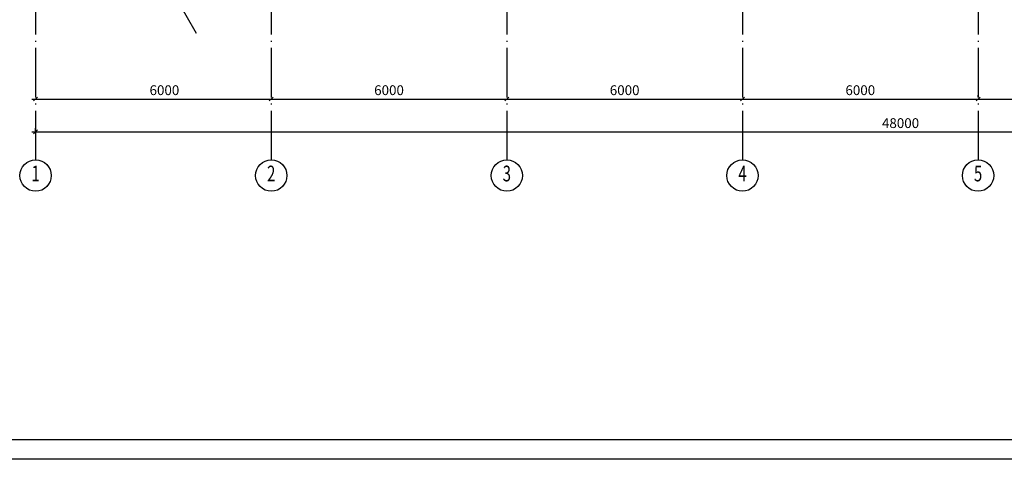
# Model space of a CAD drawing. Extents: x 7866 to 20245, y 901 to 3503.
# Drawn here: x 8914 to 9165, y 1255 to 1367 of the extents above; entities that cross this region are included whole.
import ezdxf
from ezdxf.enums import TextEntityAlignment as Align

# ---------------------------------------------------------------- set-up
doc = ezdxf.new("R2010")
doc.units = 0
doc.header["$LTSCALE"] = 15
doc.header["$MEASUREMENT"] = 0
doc.header["$PDMODE"] = 3
doc.header["$PDSIZE"] = 3
doc.linetypes.add('ACAD_ISO04W100', pattern=[30.5, 24, -3, 0.5, -3])
doc.layers.get('0').update_dxf_attribs({"linetype": 'CONTINUOUS'})
doc.layers.get('DEFPOINTS').update_dxf_attribs({"linetype": 'CONTINUOUS'})
doc.layers.add('NST', color=7, linetype='CONTINUOUS')
doc.layers.add('OSI', color=7, linetype='CONTINUOUS')
doc.styles.add('ROMANS', font='romans', dxfattribs={"width": 0.7})
doc.dimstyles.new('100', dxfattribs={"dimscale": 1, "dimtxt": 2.5, "dimasz": 1, "dimexe": 1, "dimexo": 1, "dimgap": 1, "dimtad": 1, "dimdec": 0, "dimlfac": 100, "dimzin": 0, "dimdsep": 46, "dimtxsty": 'ROMANS', "dimblk1": 'OBLIQUE', "dimblk2": 'OBLIQUE', "dimsah": 1, "dimcen": 3, "dimdle": 1, "dimclrd": 256, "dimclre": 256, "dimclrt": 256, "dimadec": 0, "dimazin": 0, "dimtfac": 1, "dimtdec": 0, "dimtix": 1, "dimtmove": 0, "dimatfit": 3, "dimldrblk": 'OBLIQUE', "dimfxl": 1, "dimtolj": 1, "dimtzin": 0, "dimarcsym": 0})

# ---------------------------------------------------------------- blocks, each defined once
blk = doc.blocks.new('_OBLIQUE')
at = {"color": 0, "linetype": 'ByBlock'}
blk.add_line((-0.5, -0.5), (0.5, 0.5), dxfattribs=at)
blk = doc.blocks.new('*D81')
at = {"layer": 'DEFPOINTS', "color": 0, "linetype": 'Continuous', "lineweight": 25, "transparency": 16777216}
for p in [(8918.24, 1337.19), (9398.24, 1337.93), (9398.24, 1337.19)]:
    blk.add_point(p, dxfattribs=at)
at = {"layer": 'OSI', "linetype": 'Continuous', "lineweight": -2, "transparency": 16777216}
for p, q in [((8918.24, 1338.19), (8918.24, 1338.93)), ((9398.24, 1338.19), (9398.24, 1338.93)), ((8917.24, 1337.93), (9399.24, 1337.93))]:
    blk.add_line(p, q, dxfattribs=at)
at = {"layer": 'OSI', "linetype": 'Continuous', "lineweight": -2, "transparency": 16777216, "rotation": 180}
blk.add_blockref('_OBLIQUE', (8918.24, 1337.93), dxfattribs=at)
at = {"layer": 'OSI', "linetype": 'Continuous', "lineweight": -2, "transparency": 16777216}
blk.add_blockref('_OBLIQUE', (9398.24, 1337.93), dxfattribs=at)
at = {"layer": 'OSI', "linetype": 'Continuous', "transparency": 16777216, "insert": (9138.49, 1340.18), "char_height": 2.5, "attachment_point": 5, "style": 'ROMANS'}
blk.add_mtext('\\A1;48000', dxfattribs=at)
blk = doc.blocks.new('*D82')
at = {"layer": 'DEFPOINTS', "color": 0, "linetype": 'Continuous', "lineweight": 25, "transparency": 16777216}
for p in [(8918.24, 1346.32), (8978.24, 1346.32), (8978.24, 1346.32)]:
    blk.add_point(p, dxfattribs=at)
at = {"layer": 'OSI', "linetype": 'Continuous', "lineweight": -2, "transparency": 16777216}
blk.add_line((8917.24, 1346.32), (8979.24, 1346.32), dxfattribs=at)
at = {"layer": 'OSI', "linetype": 'Continuous', "lineweight": -2, "transparency": 16777216, "rotation": 180}
blk.add_blockref('_OBLIQUE', (8918.24, 1346.32), dxfattribs=at)
at = {"layer": 'OSI', "linetype": 'Continuous', "lineweight": -2, "transparency": 16777216}
blk.add_blockref('_OBLIQUE', (8978.24, 1346.32), dxfattribs=at)
at = {"layer": 'OSI', "linetype": 'Continuous', "transparency": 16777216, "insert": (8951.04, 1348.57), "char_height": 2.5, "attachment_point": 5, "style": 'ROMANS'}
blk.add_mtext('\\A1;6000', dxfattribs=at)
blk = doc.blocks.new('*D83')
at = {"layer": 'DEFPOINTS', "color": 0, "linetype": 'Continuous', "lineweight": 25, "transparency": 16777216}
for p in [(8978.24, 1346.32), (9038.24, 1346.32), (9038.24, 1346.32)]:
    blk.add_point(p, dxfattribs=at)
at = {"layer": 'OSI', "linetype": 'Continuous', "lineweight": -2, "transparency": 16777216}
blk.add_line((8977.24, 1346.32), (9039.24, 1346.32), dxfattribs=at)
at = {"layer": 'OSI', "linetype": 'Continuous', "lineweight": -2, "transparency": 16777216, "rotation": 180}
blk.add_blockref('_OBLIQUE', (8978.24, 1346.32), dxfattribs=at)
at = {"layer": 'OSI', "linetype": 'Continuous', "lineweight": -2, "transparency": 16777216}
blk.add_blockref('_OBLIQUE', (9038.24, 1346.32), dxfattribs=at)
at = {"layer": 'OSI', "linetype": 'Continuous', "transparency": 16777216, "insert": (9008.24, 1348.57), "char_height": 2.5, "attachment_point": 5, "style": 'ROMANS'}
blk.add_mtext('\\A1;6000', dxfattribs=at)
blk = doc.blocks.new('*D84')
at = {"layer": 'DEFPOINTS', "color": 0, "linetype": 'Continuous', "lineweight": 25, "transparency": 16777216}
for p in [(9038.24, 1346.32), (9098.24, 1346.32), (9098.24, 1346.32)]:
    blk.add_point(p, dxfattribs=at)
at = {"layer": 'OSI', "linetype": 'Continuous', "lineweight": -2, "transparency": 16777216}
blk.add_line((9037.24, 1346.32), (9099.24, 1346.32), dxfattribs=at)
at = {"layer": 'OSI', "linetype": 'Continuous', "lineweight": -2, "transparency": 16777216, "rotation": 180}
blk.add_blockref('_OBLIQUE', (9038.24, 1346.32), dxfattribs=at)
at = {"layer": 'OSI', "linetype": 'Continuous', "lineweight": -2, "transparency": 16777216}
blk.add_blockref('_OBLIQUE', (9098.24, 1346.32), dxfattribs=at)
at = {"layer": 'OSI', "linetype": 'Continuous', "transparency": 16777216, "insert": (9068.24, 1348.57), "char_height": 2.5, "attachment_point": 5, "style": 'ROMANS'}
blk.add_mtext('\\A1;6000', dxfattribs=at)
blk = doc.blocks.new('*D85')
at = {"layer": 'DEFPOINTS', "color": 0, "linetype": 'Continuous', "lineweight": 25, "transparency": 16777216}
for p in [(9098.24, 1346.32), (9158.24, 1346.32), (9158.24, 1345.82)]:
    blk.add_point(p, dxfattribs=at)
at = {"layer": 'OSI', "linetype": 'Continuous', "lineweight": -2, "transparency": 16777216}
for p, q in [((9158.24, 1346.82), (9158.24, 1347.32)), ((9097.24, 1346.32), (9159.24, 1346.32))]:
    blk.add_line(p, q, dxfattribs=at)
at = {"layer": 'OSI', "linetype": 'Continuous', "lineweight": -2, "transparency": 16777216, "rotation": 180}
blk.add_blockref('_OBLIQUE', (9098.24, 1346.32), dxfattribs=at)
at = {"layer": 'OSI', "linetype": 'Continuous', "lineweight": -2, "transparency": 16777216}
blk.add_blockref('_OBLIQUE', (9158.24, 1346.32), dxfattribs=at)
at = {"layer": 'OSI', "linetype": 'Continuous', "transparency": 16777216, "insert": (9128.24, 1348.57), "char_height": 2.5, "attachment_point": 5, "style": 'ROMANS'}
blk.add_mtext('\\A1;6000', dxfattribs=at)

msp = doc.modelspace()

# ---------------------------------------------------------------- linework, layer by layer
at = {"layer": 'NST'}
for p, q in [((9578.685, 1259.564), (8762.685, 1259.564)), ((9583.685, 1254.564), (8742.685, 1254.564))]:
    msp.add_line(p, q, dxfattribs=at)
at = {"layer": 'OSI', "color": 5, "linetype": 'ACAD_ISO04W100', "ltscale": 0.035}
for p, q in [((8918.239, 1807.677), (8918.239, 1330.829)), ((8978.239, 1807.677), (8978.239, 1330.829)), ((9038.239, 1807.677), (9038.239, 1330.829)), ((9098.239, 1807.677), (9098.239, 1330.829)), ((9098.239, 1807.677), (9098.239, 1330.829)), ((9158.239, 1807.677), (9158.239, 1330.829)), ((8959.239, 1363.042), (8877.239, 1505.07))]:
    msp.add_line(p, q, dxfattribs=at)
at = {"layer": 'OSI'}
for centre in [(8918.239, 1326.829), (8978.239, 1326.829), (9038.239, 1326.829), (9098.239, 1326.829), (9158.239, 1326.829)]:
    msp.add_circle(centre, 4, dxfattribs=at)

# ---------------------------------------------------------------- texts
at = {"layer": 'OSI', "style": 'ROMANS', "width": 0.7}
for s, p in [('1', (8918.239, 1326.829)), ('2', (8978.239, 1326.829)), ('3', (9038.239, 1326.829)), ('4', (9098.239, 1326.829)), ('5', (9158.239, 1326.829))]:
    msp.add_text(s, height=4, dxfattribs=at).set_placement(p, align=Align.MIDDLE)

# ---------------------------------------------------------------- dimensions: what is measured, and where the dimension line sits
at = {"layer": 'OSI', "linetype": 'Continuous'}
for base, p1, p2, picture, middle in [((8978.239, 1346.322), (8918.239, 1346.322), (8978.239, 1346.322), '*D82', (8951.035, 1346.322)), ((9398.239, 1337.927), (8918.239, 1337.189), (9398.239, 1337.189), '*D81', (9138.487, 1337.927))]:
    dim = msp.add_linear_dim(base=base, p1=p1, p2=p2, dimstyle='100', dxfattribs=at)
    dim.commit()
    dim.dimension.update_dxf_attribs({"geometry": picture, "text_midpoint": middle, "dimtype": 160})
for base, p1, p2, picture, middle in [((9038.239, 1346.322), (8978.239, 1346.322), (9038.239, 1346.322), '*D83', (9008.239, 1348.572)), ((9098.239, 1346.322), (9038.239, 1346.322), (9098.239, 1346.322), '*D84', (9068.239, 1348.572)), ((9158.239, 1346.322), (9098.239, 1346.322), (9158.239, 1345.822), '*D85', (9128.239, 1348.572))]:
    dim = msp.add_linear_dim(base=base, p1=p1, p2=p2, dimstyle='100', override={"dimtmove": 1}, dxfattribs=at)
    dim.commit()
    dim.dimension.update_dxf_attribs({"geometry": picture, "text_midpoint": middle})
msp.add_linear_dim(base=(9218.239, 1346.322), p1=(9158.239, 1345.822), p2=(9218.239, 1345.822), dimstyle='100', override={"dimtmove": 1}, dxfattribs=at).render()

doc.saveas('drawing.dxf')
